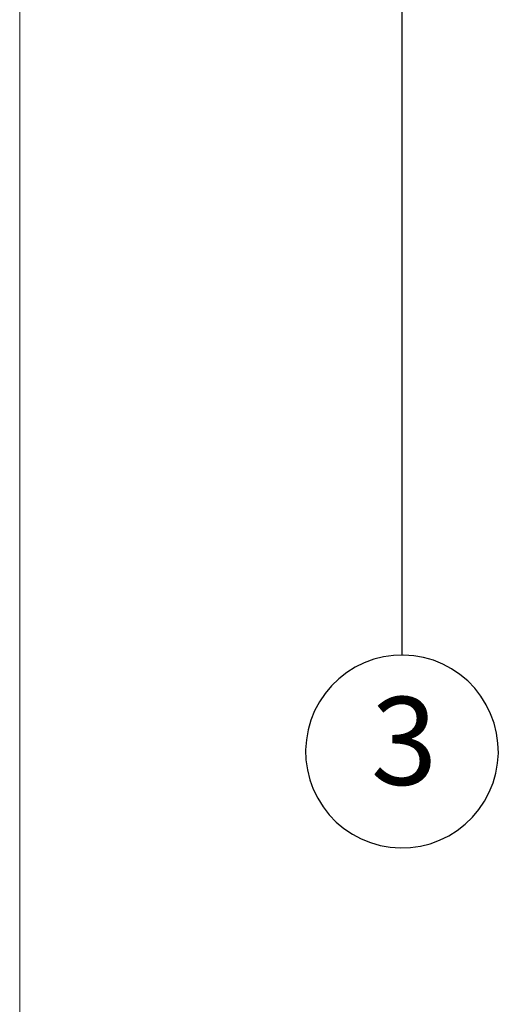
# Model space of a CAD drawing. Units: millimetres. Extents: x 180 to 1941, y 130 to 2833.
# Drawn here: x 180 to 324, y 1482 to 1778 of the extents above; entities that cross this region are included whole.
import ezdxf

# ---------------------------------------------------------------- set-up
doc = ezdxf.new("R2010")
doc.units = ezdxf.units.MM
doc.header["$LTSCALE"] = 10
doc.styles.add('SLDTEXTSTYLE0', font='TXT', dxfattribs={"width": 0.605})

# ---------------------------------------------------------------- blocks, each defined once
blk = doc.blocks.new('SW_BROKEN_VIEW_0')
at = {"color": 0, "linetype": 'Continuous'}
for p, q in [((-150, 56.47), (-150, -191.1)), ((-158.48, -192.37), (-161.33, -193.41)), ((-155.53, -191.63), (-158.48, -192.37)), ((-152.53, -191.21), (-155.53, -191.63)), ((-149.49, -191.1), (-152.53, -191.21)), ((-146.47, -191.32), (-149.49, -191.1)), ((-143.48, -191.84), (-146.47, -191.32)), ((-140.56, -192.68), (-143.48, -191.84)), ((-164.06, -194.74), (-166.63, -196.34)), ((-161.33, -193.41), (-164.06, -194.74)), ((-137.74, -193.82), (-140.56, -192.68)), ((-135.06, -195.24), (-137.74, -193.82)), ((-132.55, -196.94), (-135.06, -195.24)), ((-169.03, -198.21), (-171.21, -200.32)), ((-166.63, -196.34), (-169.03, -198.21)), ((-130.22, -198.89), (-132.55, -196.94)), ((-171.21, -200.32), (-173.16, -202.65)), ((-128.11, -201.07), (-130.22, -198.89)), ((-126.24, -203.47), (-128.11, -201.07)), ((-173.16, -202.65), (-174.86, -205.16)), ((-124.64, -206.04), (-126.24, -203.47)), ((-174.86, -205.16), (-176.28, -207.84)), ((-123.31, -208.77), (-124.64, -206.04)), ((-176.28, -207.84), (-177.42, -210.66)), ((-122.27, -211.62), (-123.31, -208.77)), ((-177.42, -210.66), (-178.26, -213.58)), ((-121.53, -214.57), (-122.27, -211.62)), ((-178.26, -213.58), (-178.78, -216.57)), ((-121.11, -217.57), (-121.53, -214.57)), ((-178.78, -216.57), (-179, -219.59)), ((-121, -220.61), (-121.11, -217.57)), ((-179, -219.59), (-178.89, -222.63)), ((-121.22, -223.63), (-121, -220.61)), ((-178.89, -222.63), (-178.47, -225.63)), ((-121.74, -226.62), (-121.22, -223.63)), ((-178.47, -225.63), (-177.73, -228.58)), ((-122.58, -229.54), (-121.74, -226.62)), ((-177.73, -228.58), (-176.69, -231.43)), ((-123.72, -232.36), (-122.58, -229.54)), ((-176.69, -231.43), (-175.36, -234.16)), ((-125.14, -235.04), (-123.72, -232.36)), ((-175.36, -234.16), (-173.76, -236.73)), ((-173.76, -236.73), (-171.89, -239.13)), ((-126.84, -237.55), (-125.14, -235.04)), ((-171.89, -239.13), (-169.78, -241.31)), ((-128.79, -239.88), (-126.84, -237.55)), ((-169.78, -241.31), (-167.45, -243.26)), ((-133.37, -243.86), (-130.97, -241.99)), ((-130.97, -241.99), (-128.79, -239.88)), ((-167.45, -243.26), (-164.94, -244.96)), ((-164.94, -244.96), (-162.26, -246.38)), ((-138.67, -246.79), (-135.94, -245.46)), ((-135.94, -245.46), (-133.37, -243.86)), ((-162.26, -246.38), (-159.44, -247.52)), ((-159.44, -247.52), (-156.52, -248.36)), ((-156.52, -248.36), (-153.53, -248.88)), ((-147.47, -248.99), (-144.47, -248.57)), ((-144.47, -248.57), (-141.52, -247.83)), ((-141.52, -247.83), (-138.67, -246.79)), ((-153.53, -248.88), (-150.51, -249.1)), ((-150.51, -249.1), (-147.47, -248.99))]:
    blk.add_line(p, q, dxfattribs=at)

msp = doc.modelspace()

# ---------------------------------------------------------------- linework, layer by layer
at = {"color": 7, "linetype": 'Continuous', "lineweight": 18}
msp.add_line((180, 2690), (180, 130), dxfattribs=at)

# ---------------------------------------------------------------- block references
at = {"color": 7, "linetype": 'Continuous'}
msp.add_blockref('SW_BROKEN_VIEW_0', (445.056, 1777.809), dxfattribs=at)

# ---------------------------------------------------------------- texts
at = {"insert": (285.694, 1574.122), "char_height": 26.458, "width": 15.91335, "attachment_point": 1, "style": 'SLDTEXTSTYLE0'}
msp.add_mtext('3', dxfattribs=at)

doc.saveas('drawing.dxf')
